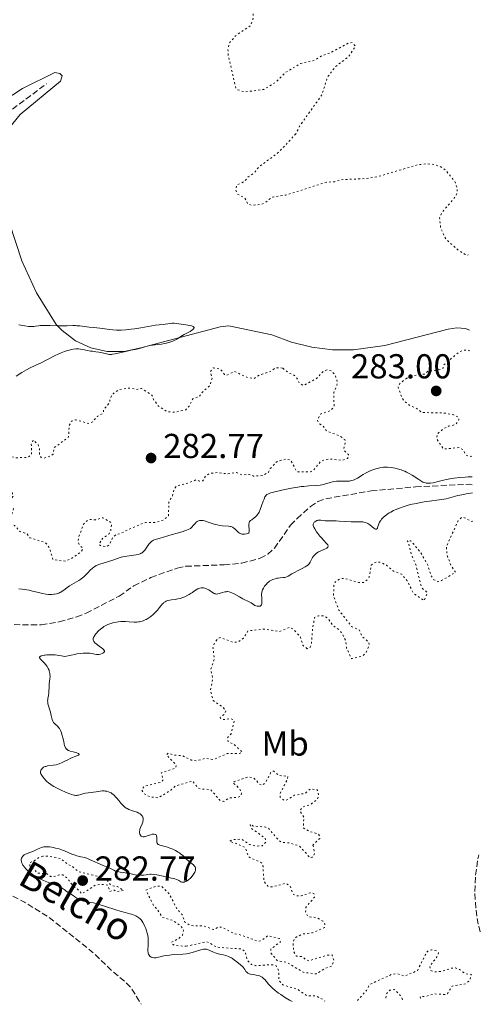
# Model space of a CAD drawing. Units: metres. Extents: x 622141 to 625623, y 4669351 to 4671722.
# Drawn here: x 625489 to 625623, y 4669408 to 4669692 of the extents above; entities that cross this region are included whole.
import ezdxf
from ezdxf.enums import TextEntityAlignment as Align

# ---------------------------------------------------------------- set-up
doc = ezdxf.new("R2010")
doc.units = ezdxf.units.M
doc.header["$MEASUREMENT"] = 0
doc.linetypes.add('DGN Style 3', pattern=[2.435891, 1.739922, -0.695969])
doc.linetypes.add('DGN Style 5', pattern=[1.217945, 0.521977, -0.695969])
for name, color, linetype, lineweight in [('Barranco lineal', 142, 'DGN Style 3', 13), ('Camino', 7, 'DGN Style 3', 0), ('Cota de punto acotado terreno', 7, 'Continuous', 0), ('Curva de nivel auxiliar', 30, 'DGN Style 5', 0), ('Curva de nivel intermedia', 30, 'Continuous', 0), ('Etiqueta de uso rústico', 92, 'Continuous', 0), ('Línea de cambio de uso (parcela vista)', 92, 'Continuous', 0), ('Punto acotado terreno (símbolo)', 7, 'Continuous', 0), ('Texto de arroyo-regatas y barrancos', 142, 'Continuous', 0)]:
    doc.layers.add(name, color=color, linetype=linetype, lineweight=lineweight)
doc.styles.add('Style-Arial', font='arial.ttf')

# ---------------------------------------------------------------- blocks, each defined once
blk = doc.blocks.new('5PATER')
at = {"layer": 'Barranco lineal', "linetype": 'Continuous', "lineweight": 0}
h = blk.add_hatch(color=51, dxfattribs=at)
edge = h.paths.add_edge_path()
edge.add_ellipse((0, 0), major_axis=(-0.11, -0.111), ratio=0.999422, start_angle=0, end_angle=360)

msp = doc.modelspace()

# ---------------------------------------------------------------- linework, layer by layer
at = {"layer": 'Barranco lineal', "color": 142, "linetype": 'DGN Style 3', "lineweight": 13, "elevation": 278.09, "flags": 128}
msp.add_lwpolyline([(625478.97, 4669443.43), (625490.86, 4669437.02), (625497.93, 4669432.66), (625510.19, 4669422.91), (625515.96, 4669417.34), (625520.18, 4669413.88), (625521.85, 4669412.02), (625524.62, 4669407.5)], dxfattribs=at)
at = {"layer": 'Barranco lineal', "color": 142, "linetype": 'DGN Style 3', "lineweight": 13}
for points in [[(625487.4, 4669666.37, 280.44), (625497.21, 4669673.74, 280.47)], [(625487.88, 4669517.3, 278.33), (625495.71, 4669517.27, 278.57), (625500.94, 4669518.08, 278.57), (625505.96, 4669519.55, 278.57), (625508.72, 4669520.63, 278.57), (625518.23, 4669525.55, 278.57), (625522.51, 4669528.51, 278.57), (625527.39, 4669530.94, 278.57), (625535.03, 4669533.66, 278.57), (625537.52, 4669534.18, 278.57), (625548.56, 4669534.61, 278.57), (625553.71, 4669535.08, 278.81), (625559.02, 4669536.48, 278.81), (625561.2, 4669537.69, 278.81), (625563.12, 4669539.4, 278.81), (625567.8, 4669546.03, 278.81), (625569.69, 4669548.02, 279.04), (625573.6, 4669551.49, 279.52), (625575.68, 4669552.88, 279.52), (625578.04, 4669553.72, 279.52), (625591.11, 4669555.98, 279.52), (625603.91, 4669557.16, 279.76), (625619.46, 4669557.91, 279.76), (625620.34, 4669557.77, 279.76)]]:
    msp.add_polyline3d(points, dxfattribs=at)
at = {"layer": 'Camino', "color": 7, "linetype": 'DGN Style 3', "lineweight": 0}
msp.add_polyline3d([(625622.65, 4669428.45, 283.83), (625622.05, 4669430.63, 283.88), (625621.33, 4669435.34, 283.97), (625621.07, 4669440.09, 284.16), (625621.28, 4669444.84, 284.4), (625621.96, 4669449.55, 284.66), (625622.25, 4669450.76, 284.71)], dxfattribs=at)
at = {"layer": 'Curva de nivel auxiliar', "color": 30, "linetype": 'DGN Style 5', "lineweight": 0, "elevation": 282.5, "flags": 128}
for points in [[(625446.32, 4669662.34), (625447.49, 4669662.21), (625448.17, 4669663.52), (625447.77, 4669664.82), (625449.14, 4669667.44), (625451.47, 4669669.04), (625454.43, 4669670.29), (625455.71, 4669671.55), (625456.49, 4669672.87), (625457.33, 4669675.61), (625456.92, 4669676.98), (625455.81, 4669678.43), (625455.66, 4669680.79), (625456.42, 4669684.51), (625457.42, 4669686.14), (625459, 4669686.99), (625462.52, 4669687.02), (625465.54, 4669687.67), (625468.54, 4669689.58), (625470.5, 4669691.92), (625472.23, 4669697.14), (625472.02, 4669706.01), (625472.39, 4669707.51), (625474.51, 4669710.81), (625476.85, 4669711.76), (625488.14, 4669712.25), (625493.93, 4669709.89), (625495.39, 4669708.4), (625496.83, 4669707.75), (625498.08, 4669708.11), (625500.76, 4669709.71), (625502.36, 4669711.19), (625504.27, 4669715.19), (625504.11, 4669719.06), (625505.25, 4669725.17), (625506.62, 4669728.45), (625510.2, 4669739.5), (625511.39, 4669741.18), (625513.5, 4669743.12), (625518.4, 4669744.74), (625521.17, 4669746.37), (625522.71, 4669748.51), (625526.1, 4669754.51), (625527.15, 4669761.1), (625526.87, 4669765.58), (625527.44, 4669768.5), (625528.29, 4669770.48), (625530.07, 4669772.45), (625532.37, 4669773.73), (625539.08, 4669772.49), (625540.13, 4669770.1), (625541.56, 4669762.62), (625541.52, 4669756.32), (625542.12, 4669749.05), (625542.79, 4669746.39), (625543, 4669746.09), (625544.53, 4669746.22), (625546.57, 4669745.56), (625547.85, 4669744.79), (625551.04, 4669744.08), (625552.62, 4669742.64), (625554.62, 4669739.67), (625555.42, 4669737.63), (625555.71, 4669735.84), (625557.38, 4669733.61), (625558.29, 4669730.58), (625565.76, 4669722.42), (625569.75, 4669715.83), (625572.56, 4669710.33), (625572.84, 4669707.41), (625571.55, 4669704.77), (625567.49, 4669702.93), (625564.45, 4669702.55), (625562.42, 4669701.89), (625558.53, 4669700.02), (625557.2, 4669697.6), (625556.93, 4669692.45), (625556.29, 4669690.6), (625551.85, 4669687.55), (625550.11, 4669685.51), (625549.7, 4669683.82), (625549.79, 4669681.87), (625551.98, 4669672.49), (625552.48, 4669671.98), (625554.62, 4669671.35), (625560.06, 4669672.07), (625563.42, 4669674.12), (625566.45, 4669677.05), (625570.7, 4669679.61), (625574.79, 4669680.55), (625576.87, 4669681.83), (625579.51, 4669682.79), (625584.49, 4669685.45), (625585.64, 4669685.63), (625586.56, 4669684.58), (625584.53, 4669681.51), (625580.72, 4669678.65), (625578.4, 4669675.5), (625576.83, 4669670.48), (625570.41, 4669661.49), (625569.33, 4669659.23)], [(625569.33, 4669659.23), (625564.43, 4669653.97), (625558.54, 4669649.6), (625557.39, 4669648.07), (625555.57, 4669646.8), (625554.48, 4669645.48), (625552.27, 4669644.46), (625551.95, 4669642.93), (625552.47, 4669641.85), (625554.62, 4669640.64), (625555.49, 4669638.89), (625556.71, 4669638.56), (625559.45, 4669638.89), (625560.47, 4669639.31), (625562.39, 4669640.96), (625566.46, 4669641.52), (625578.15, 4669645.25), (625580.51, 4669645.37), (625582.46, 4669645.98), (625589.63, 4669646.32), (625592.87, 4669646.83), (625604.61, 4669650.3), (625607.32, 4669650.6), (625609.6, 4669650.33), (625611.55, 4669649.54), (625612.66, 4669648.68), (625615.24, 4669645.56), (625615.99, 4669643.47), (625616, 4669642.47), (625615.45, 4669641.04), (625611.6, 4669636.55), (625610.89, 4669634.93), (625611.16, 4669632.08), (625612.7, 4669628.75), (625616.34, 4669625.57), (625618.32, 4669624.37), (625619.16, 4669624.2)], [(625619.65, 4669596.47), (625619.36, 4669596.63), (625617.79, 4669596.68), (625616.45, 4669596.1), (625612.1, 4669592.43), (625611.87, 4669591.51), (625611.46, 4669591.13), (625607.47, 4669590.59), (625606.5, 4669589.78), (625604.47, 4669589.6), (625601.43, 4669588.6)], [(625565.48, 4669591.49), (625564.8, 4669591.65), (625563.47, 4669591.56), (625561.94, 4669590.52), (625558.8, 4669589.51), (625557.24, 4669588.43), (625555.42, 4669588.75), (625551.56, 4669590.52), (625549.38, 4669589.43), (625548.72, 4669589.66), (625547.55, 4669591.18), (625545.47, 4669591.53), (625544.63, 4669590.42), (625545.1, 4669588.5), (625544.49, 4669586.49), (625542.21, 4669584.41), (625541.47, 4669583.3), (625539.5, 4669582.58), (625538.48, 4669580.49), (625537.48, 4669579.46), (625534.39, 4669578.72), (625531.94, 4669578.93), (625529.56, 4669580.57), (625528.29, 4669582.24), (625527.71, 4669583.71), (625524.66, 4669585.62), (625523.18, 4669585.32), (625521.34, 4669585.71), (625518.2, 4669585.29), (625516.47, 4669584.1), (625515.63, 4669582.71), (625515.48, 4669581.49), (625513.74, 4669579.44), (625513.67, 4669578.5), (625511.92, 4669577.5), (625510.43, 4669575.89), (625509.51, 4669575.44), (625505.66, 4669576.56), (625504.47, 4669576.16), (625503.8, 4669574.88), (625503.58, 4669571.48), (625499.43, 4669568.48), (625499.15, 4669566.57), (625498.52, 4669566.14), (625496.5, 4669565.47), (625495.69, 4669565.61), (625495.25, 4669566.17), (625495.22, 4669568.12), (625494.79, 4669569.41), (625493.43, 4669570.67), (625492.85, 4669569.47), (625492.91, 4669566.41), (625491.84, 4669565.71), (625488.52, 4669565.54), (625483.8, 4669566.69), (625483.02, 4669567.07), (625481.86, 4669568.44), (625480.8, 4669568.67), (625479.48, 4669568.5), (625477.9, 4669567.37), (625477.46, 4669566.45), (625478.36, 4669564.37), (625480.93, 4669562.95), (625481.77, 4669560.77), (625484.08, 4669560.07), (625484.34, 4669559.61), (625484.23, 4669558.17), (625486.49, 4669556.49), (625487.36, 4669555.27), (625487.6, 4669554.46), (625486.15, 4669552.59), (625486.41, 4669551.42), (625487.21, 4669551.31), (625487.67, 4669550.76), (625487.04, 4669548.47), (625486.45, 4669547.49), (625486.44, 4669546.46), (625488.01, 4669546.01), (625489.54, 4669544.19), (625491.61, 4669543.62), (625492.43, 4669542.45), (625496.97, 4669540.99), (625498.11, 4669539.54), (625499.09, 4669536.11), (625502.74, 4669535.64), (625504.47, 4669536.44), (625507.26, 4669538.37), (625507.77, 4669539.32), (625506.71, 4669540.38), (625506.36, 4669541.34), (625506.5, 4669542.47), (625508.01, 4669546.43), (625509.45, 4669547.71), (625511.37, 4669547.64), (625513.56, 4669548.23), (625515.82, 4669546.85), (625516.03, 4669546.03), (625515.8, 4669544.43), (625515.31, 4669543.57), (625513.42, 4669542.2), (625512.92, 4669541.47)], [(625512.92, 4669541.47), (625512.46, 4669540.47), (625512.99, 4669540.06), (625514.51, 4669539.87), (625515.45, 4669540.39), (625516.4, 4669542.55), (625517.54, 4669543.49), (625518.48, 4669543.54), (625520.85, 4669544.82), (625525.88, 4669546.85), (625528.93, 4669546.89), (625530.97, 4669547.54), (625532.51, 4669548.78), (625532.6, 4669552.74), (625533.64, 4669554.5), (625534.15, 4669556.5), (625534.88, 4669557.46), (625538.53, 4669558.36), (625540.51, 4669559.18), (625541.45, 4669558.78), (625542.39, 4669558.89), (625543.41, 4669560.46), (625544.45, 4669561.01), (625546.61, 4669561.33), (625549.48, 4669560.91), (625552.17, 4669561.29), (625553.74, 4669560.6), (625555.87, 4669560.77), (625557.12, 4669560.23), (625559.59, 4669560.41), (625561.41, 4669561.37), (625561.94, 4669562.41), (625563.89, 4669564.52), (625566.55, 4669565.2), (625567.85, 4669564.85), (625569.56, 4669561.54), (625573.53, 4669561.45), (625574.45, 4669561.99), (625576.48, 4669564.5), (625577.41, 4669564.91), (625579.12, 4669565.21), (625582.88, 4669564.8), (625584.27, 4669565.39), (625584.5, 4669565.77), (625584.53, 4669566.54), (625583.44, 4669567.44), (625583.21, 4669568.11), (625583.63, 4669570.37), (625583.44, 4669570.83), (625581.95, 4669571.9), (625578.25, 4669573.27), (625577.31, 4669574.58), (625576.03, 4669575.52), (625575.57, 4669576.36), (625576.42, 4669578.21), (625579.45, 4669579.18), (625580.37, 4669580.55), (625580.3, 4669584.57), (625581.22, 4669586.56), (625581.32, 4669587.6), (625580.62, 4669589.65), (625579.62, 4669590.62), (625578.46, 4669591), (625577.47, 4669590.75), (625575.17, 4669588.41), (625571.52, 4669586.46), (625570.24, 4669587.25), (625569.6, 4669588.62), (625568.6, 4669589.61), (625567.48, 4669589.98), (625565.48, 4669591.49)], [(625601.43, 4669588.6), (625599.42, 4669587.07), (625598.87, 4669585.95), (625599.98, 4669582.97), (625600.79, 4669581.81), (625602.38, 4669580.64), (625604.41, 4669579.76), (625605.72, 4669578.64), (625612.49, 4669578.49), (625614.97, 4669577.94), (625616.38, 4669577.24), (625616.48, 4669576.49), (625615.46, 4669575.14), (625613.46, 4669574.68), (625611.96, 4669573.94), (625610.21, 4669572.49), (625610.07, 4669571), (625611.99, 4669568.07), (625616.53, 4669568.51), (625617.78, 4669567.82), (625618.56, 4669566.27), (625619.94, 4669565.93), (625620.19, 4669566.07)], [(625620.53, 4669547.18), (625620.05, 4669547.15), (625618.1, 4669548.21), (625617.26, 4669548.33), (625616.33, 4669547.5), (625612.83, 4669539.89), (625612.99, 4669537.5), (625614.25, 4669534.19), (625615.52, 4669532.47), (625611.45, 4669530.03), (625610.41, 4669529.72), (625609.26, 4669530.26), (625608.45, 4669531.44), (625607.48, 4669534.49), (625605.48, 4669538.07), (625602.55, 4669541.57), (625601.48, 4669541.58), (625601.91, 4669541.06), (625602.74, 4669537.45), (625603.93, 4669534.98), (625605.45, 4669528.79), (625605.87, 4669527.86), (625607.34, 4669526.59), (625606.48, 4669524.26), (625603.34, 4669526.34), (625601.48, 4669530.01), (625599.93, 4669531.9), (625597.43, 4669532.84), (625595.49, 4669534.5), (625593.62, 4669535.4), (625592.21, 4669535.31), (625591.12, 4669534.47), (625590.48, 4669531), (625590.17, 4669530.45), (625588.88, 4669529.52), (625587.49, 4669529.49), (625583.36, 4669530.72), (625581.9, 4669530.5), (625580.71, 4669529.62), (625580.34, 4669528.62), (625580.19, 4669525.6), (625581.79, 4669521.44), (625585.44, 4669516.77), (625587.7, 4669515.7), (625588.48, 4669513.95), (625590.36, 4669512.27), (625590.54, 4669511.47), (625590, 4669510), (625589.44, 4669508.96), (625588.52, 4669508.22), (625585.44, 4669507.45), (625583.98, 4669510.48), (625583.68, 4669512.78), (625582.72, 4669514.76), (625581.82, 4669515.78), (625580.03, 4669517.02), (625578.52, 4669519.23), (625577.4, 4669519.85), (625575.87, 4669519.83), (625574.75, 4669519.37), (625574.15, 4669516.08), (625573.78, 4669511.39), (625573.51, 4669510.79), (625572.61, 4669510.33)], [(625572.61, 4669510.33), (625571.36, 4669511.33), (625570.68, 4669513.71), (625568.48, 4669516.09), (625567.49, 4669516.5), (625564.56, 4669515.34), (625560.47, 4669516.01), (625555.48, 4669515.52), (625554.17, 4669513.41), (625552.55, 4669512.2), (625551.1, 4669512.22), (625547.44, 4669513.59), (625546.55, 4669512.98), (625545.69, 4669511.77), (625545.35, 4669510.62), (625545.77, 4669507.37), (625544.75, 4669504.42), (625545.3, 4669501.6), (625544.62, 4669498.37), (625545.39, 4669495.4), (625548.14, 4669493.51), (625549.07, 4669492.45), (625548.82, 4669491.48), (625547.49, 4669490.52), (625547.53, 4669490.22), (625548.42, 4669489.84), (625550.53, 4669490.15), (625551.58, 4669489.59), (625550.59, 4669485.69), (625549.46, 4669484.49), (625549.77, 4669483.46), (625551.57, 4669482.57), (625553.83, 4669480.44), (625553.01, 4669479.99), (625549.45, 4669480), (625545.57, 4669478.28), (625543.34, 4669478.65), (625540.48, 4669477.93), (625539.06, 4669478.15), (625536.59, 4669479.38), (625534.32, 4669479.54), (625532.37, 4669480.11), (625531.92, 4669479.63), (625534.74, 4669476.73), (625534.54, 4669475.79), (625530.43, 4669474.48), (625530.98, 4669472.4), (625530.44, 4669471.78), (625525.46, 4669470.54), (625524.74, 4669469.49), (625525.42, 4669468.44), (625527.09, 4669467.52), (625529.6, 4669467.21), (625533.2, 4669469.45), (625534.48, 4669470.64), (625539.5, 4669472.08), (625541.03, 4669470.08), (625541.82, 4669469.73), (625544.65, 4669469.65), (625547.42, 4669466.42), (625548.53, 4669466.17), (625550.15, 4669467.23), (625552.6, 4669467.33), (625553.48, 4669467.82), (625553.61, 4669468.69), (625553.22, 4669469.54), (625552.03, 4669470.98), (625551.09, 4669471.46), (625551.49, 4669471.87), (625555.56, 4669473.24), (625557.01, 4669472.97), (625558.09, 4669472.09), (625558.42, 4669471.42), (625559.58, 4669470.83), (625560.63, 4669471.69), (625562.04, 4669474.41), (625562.49, 4669474.87), (625562.96, 4669474.89), (625564.41, 4669473.69), (625566.99, 4669473.47), (625566.87, 4669472.49), (625564.71, 4669468.4), (625564.79, 4669467.45), (625565.73, 4669466.6), (625566.48, 4669466.48), (625568.98, 4669467.98), (625572.02, 4669468.51), (625573.47, 4669469.78), (625575.54, 4669469.55), (625575.94, 4669467.97), (625575.56, 4669466.77), (625573.47, 4669465.23), (625571.45, 4669464.62), (625570.45, 4669463.51), (625571.62, 4669461.65), (625571.48, 4669458.49), (625573.38, 4669457.42), (625575.82, 4669456.79), (625576.23, 4669456.11), (625576.21, 4669455.5), (625574.27, 4669453.53)], [(625574.27, 4669453.53), (625574.76, 4669451.36), (625574.5, 4669450.48), (625574.01, 4669450.02), (625573.53, 4669449.79), (625570.3, 4669453.36), (625567.53, 4669454.14), (625565.28, 4669454.33), (625564.43, 4669454.84), (625561.4, 4669458.42), (625560.4, 4669458.8), (625556.97, 4669459.04), (625556.6, 4669459.53), (625556.08, 4669459.46), (625556.43, 4669458.44), (625560.5, 4669455.5), (625560.72, 4669454.42), (625559.56, 4669453.31), (625557.59, 4669453.27), (625555.83, 4669453.74), (625553.56, 4669455.28), (625551.03, 4669455.09), (625550.11, 4669454.59), (625552.04, 4669454.05), (625554.76, 4669452.77), (625555.48, 4669450.49), (625555.98, 4669449.99), (625559.42, 4669448.42), (625559.83, 4669447.42), (625560.1, 4669443.03), (625561.45, 4669441.46), (625562.49, 4669441.47), (625566.51, 4669442.51), (625567.66, 4669441.71), (625568.43, 4669439.43), (625569.44, 4669438.86), (625570.88, 4669438.83), (625573.42, 4669439.75), (625574.56, 4669439.55), (625574.69, 4669438.49), (625572.21, 4669435.51), (625572.15, 4669434.06), (625572.86, 4669432.87), (625575.54, 4669432.53), (625577.17, 4669431.52), (625577.74, 4669430.8), (625577.58, 4669429.7), (625574.1, 4669428.16), (625571.41, 4669427.85), (625569.51, 4669426.97), (625568.9, 4669426.41), (625568.51, 4669425.37), (625568.69, 4669422.82), (625569.45, 4669421.45), (625571.17, 4669421.28), (625572.29, 4669420.31), (625573.04, 4669420.09), (625578.38, 4669421.69), (625579.79, 4669421.76), (625580.34, 4669420.22), (625579.73, 4669418.57), (625577.46, 4669417.69), (625575.16, 4669416.27), (625571.44, 4669416.77), (625566.7, 4669419.65), (625563.99, 4669420.1), (625562.21, 4669422.2), (625562.07, 4669423.5), (625564.84, 4669425.51), (625564.59, 4669426.56), (625561.21, 4669427.35), (625559.45, 4669425.98), (625558.42, 4669425.72), (625553.52, 4669427.52), (625551.47, 4669427.94), (625547.9, 4669429.86), (625546.85, 4669429.8), (625545.54, 4669429.09), (625542.53, 4669430.18), (625540.06, 4669430.16), (625538.46, 4669430.47), (625537.26, 4669431.25), (625536.44, 4669433.44), (625535.01, 4669434.96), (625532.75, 4669439.41), (625530.56, 4669441.57), (625529.83, 4669441.71), (625528.46, 4669441.52), (625525.99, 4669440.51), (625528.16, 4669436.11), (625529.15, 4669435.11), (625530.69, 4669432.66), (625533.79, 4669431.77), (625536.09, 4669430.09), (625536.84, 4669428.95), (625536.54, 4669427.49), (625535.26, 4669426.35), (625533.37, 4669425.48), (625533.5, 4669425), (625534.46, 4669424.49), (625537.62, 4669424.28)], [(625496.22, 4669450.34), (625495, 4669449.99), (625493.45, 4669448.87), (625492.38, 4669448.49), (625492.45, 4669447.46), (625494.1, 4669446.09), (625494.45, 4669445.46), (625497.19, 4669445.31), (625498.42, 4669444.46), (625499.21, 4669444.37), (625500.93, 4669444.93), (625501.97, 4669444.92), (625503.11, 4669444.12), (625505.06, 4669441.54), (625506.03, 4669441), (625507.46, 4669439.47), (625511.42, 4669441.98), (625513.12, 4669442.19), (625514.98, 4669441.94), (625515.59, 4669440.14), (625516.61, 4669440.62), (625517.5, 4669440.05), (625519.6, 4669440.49), (625517.62, 4669441.57), (625515.87, 4669441.88), (625514.65, 4669443.58), (625512.38, 4669444.45), (625506.42, 4669445.85), (625504.55, 4669447.53), (625503.44, 4669447.93), (625501.34, 4669449.65), (625498.17, 4669450.29), (625496.22, 4669450.34)], [(625537.62, 4669424.28), (625543.63, 4669425.61), (625546.51, 4669424.01), (625553.82, 4669423.48), (625554.68, 4669422.72), (625555.26, 4669420.21), (625556.52, 4669418.99), (625557.78, 4669418.67), (625562.5, 4669418.96), (625563.6, 4669418.62), (625564.36, 4669417.21), (625564.44, 4669414.43), (625565.55, 4669413.12), (625569.9, 4669411.8), (625572.5, 4669409.98), (625574.98, 4669409.94), (625577.03, 4669409.01), (625577.68, 4669408.44)], [(625587.11, 4669408.61), (625589.78, 4669411.54), (625590.55, 4669413.05), (625591.08, 4669413.43), (625597.12, 4669416.19), (625598.59, 4669416.32), (625600.77, 4669415.66), (625604.46, 4669417.22), (625607.07, 4669422.46), (625607.53, 4669422.94), (625608.57, 4669423.26), (625609.96, 4669422.92), (625610.53, 4669422.54), (625610.32, 4669421.52), (625608.06, 4669418.52), (625608.26, 4669417.27), (625609.45, 4669416.89), (625611.5, 4669417.02), (625614.44, 4669417.99), (625615.47, 4669418.03), (625616.62, 4669417.61), (625618.33, 4669416.34), (625620.08, 4669416.16), (625619.59, 4669414.47), (625618.5, 4669413.46), (625614.49, 4669412.75), (625613.12, 4669410.55), (625612.59, 4669410.29), (625609.47, 4669410.51), (625606.84, 4669409.8), (625605.47, 4669409.8), (625605.25, 4669409.54), (625605.55, 4669408.93)], [(625600.11, 4669408.84), (625599.76, 4669409.8), (625597.87, 4669411.79), (625596.48, 4669411.57), (625595.48, 4669410.49), (625595.28, 4669408.75)]]:
    msp.add_lwpolyline(points, dxfattribs=at)
at = {"layer": 'Curva de nivel intermedia', "color": 30, "linetype": 'Continuous', "lineweight": 0, "elevation": 280, "flags": 128}
for points in [[(625489.2, 4669604), (625490.96, 4669603.67), (625492, 4669603.53), (625492.56, 4669603.49), (625492.91, 4669603.49), (625493.58, 4669603.54), (625494.1, 4669603.61), (625494.89, 4669603.72), (625495.36, 4669603.77), (625496.17, 4669603.82), (625496.63, 4669603.83), (625498.27, 4669603.81), (625500.67, 4669603.72), (625501.79, 4669603.7), (625503.22, 4669603.74), (625504.84, 4669603.8), (625505.63, 4669603.79), (625506.04, 4669603.76), (625506.89, 4669603.68), (625509.55, 4669603.33), (625510.88, 4669603.19), (625512.63, 4669603.02), (625513.51, 4669602.92), (625515.35, 4669602.65), (625516.37, 4669602.54), (625517.51, 4669602.48), (625518.13, 4669602.47), (625518.8, 4669602.49), (625520.21, 4669602.58), (625521.68, 4669602.72), (625522.65, 4669602.85), (625524.48, 4669603.12), (625528.78, 4669603.9), (625529.79, 4669604.03), (625530.96, 4669604.13), (625531.5, 4669604.19), (625533.07, 4669604.43), (625533.6, 4669604.47), (625533.88, 4669604.48), (625534.16, 4669604.47), (625534.75, 4669604.42), (625536.92, 4669604.1), (625538.12, 4669603.92), (625538.69, 4669603.81), (625539.2, 4669603.68), (625539.41, 4669603.61), (625539.64, 4669603.51), (625539.73, 4669603.45), (625539.83, 4669603.35), (625539.88, 4669603.25), (625539.89, 4669603.13)], [(625539.89, 4669603.13), (625539.83, 4669603.01), (625539.73, 4669602.88), (625539.42, 4669602.59), (625539.21, 4669602.44), (625538.73, 4669602.12), (625537.08, 4669601.19), (625536.1, 4669600.59), (625535.13, 4669599.97), (625534.72, 4669599.72), (625534.12, 4669599.43), (625533.72, 4669599.26), (625532.86, 4669598.98), (625531.89, 4669598.72), (625531.35, 4669598.6), (625530.45, 4669598.45), (625529.42, 4669598.34), (625527.9, 4669598.17), (625527.11, 4669598.03), (625526.71, 4669597.94), (625525.91, 4669597.73), (625524.4, 4669597.26), (625523.72, 4669597.07), (625522.83, 4669596.86), (625521.64, 4669596.64), (625520.93, 4669596.51), (625517.13, 4669595.64), (625516.36, 4669595.5), (625516.05, 4669595.47), (625515.64, 4669595.46), (625515.43, 4669595.47), (625514.98, 4669595.54), (625514.17, 4669595.72), (625512.94, 4669596.01), (625512.35, 4669596.13), (625511.54, 4669596.24), (625510.52, 4669596.35), (625509.98, 4669596.43), (625509.08, 4669596.61), (625507.76, 4669596.87), (625507.07, 4669596.97), (625506.46, 4669597.02), (625506.15, 4669597.03), (625505.68, 4669597.02), (625504.94, 4669596.95), (625504.16, 4669596.81), (625503.74, 4669596.71), (625503.32, 4669596.59), (625502.41, 4669596.29), (625501.47, 4669595.93), (625500.84, 4669595.66), (625499.56, 4669595.07), (625495.46, 4669592.94), (625494.12, 4669592.31), (625492.33, 4669591.46), (625491.44, 4669591), (625490.13, 4669590.23), (625488.47, 4669589.2)], [(625537.41, 4669544.48), (625537.72, 4669544.59), (625538.22, 4669544.79), (625538.63, 4669545), (625538.85, 4669545.15), (625539.25, 4669545.49), (625539.68, 4669545.94), (625540.25, 4669546.59), (625540.54, 4669546.89), (625540.82, 4669547.12), (625540.96, 4669547.22), (625541.21, 4669547.34), (625541.48, 4669547.43), (625541.64, 4669547.45), (625541.99, 4669547.46), (625542.19, 4669547.44), (625542.52, 4669547.39), (625542.89, 4669547.3), (625543.73, 4669547.03), (625545.68, 4669546.38), (625546.7, 4669546.12), (625547.2, 4669546.02), (625548.16, 4669545.9), (625549.84, 4669545.75), (625550.31, 4669545.68), (625550.52, 4669545.64), (625550.81, 4669545.55), (625550.99, 4669545.48), (625551.3, 4669545.32), (625551.68, 4669545.04), (625551.9, 4669544.83), (625552.27, 4669544.43), (625552.61, 4669544.08), (625552.78, 4669543.93), (625553.06, 4669543.74), (625553.38, 4669543.6), (625553.56, 4669543.55), (625553.76, 4669543.51), (625554.18, 4669543.47), (625554.47, 4669543.48), (625555.02, 4669543.55), (625555.36, 4669543.65), (625555.6, 4669543.79), (625555.69, 4669543.88), (625555.8, 4669544.1), (625555.84, 4669544.29), (625555.85, 4669544.44), (625555.83, 4669544.8), (625555.72, 4669545.83), (625555.73, 4669546.38), (625555.79, 4669546.72), (625555.85, 4669546.88), (625555.96, 4669547.1), (625556.13, 4669547.3), (625556.26, 4669547.42), (625556.56, 4669547.65), (625557.3, 4669548.15), (625557.69, 4669548.48), (625558.08, 4669548.89), (625558.27, 4669549.14), (625558.53, 4669549.56), (625558.7, 4669549.87), (625559.01, 4669550.56), (625559.43, 4669551.65), (625559.91, 4669553.04), (625560.12, 4669553.63), (625560.39, 4669554.25), (625560.54, 4669554.49), (625560.71, 4669554.7), (625560.81, 4669554.8), (625560.98, 4669554.93), (625561.38, 4669555.16), (625561.78, 4669555.32), (625562.09, 4669555.42), (625562.84, 4669555.64), (625564.9, 4669556.14), (625566.11, 4669556.4), (625568.04, 4669556.78), (625569.93, 4669557.09), (625570.82, 4669557.21), (625571.63, 4669557.3), (625573.08, 4669557.4), (625575.39, 4669557.51), (625576.34, 4669557.62), (625576.79, 4669557.7), (625577.64, 4669557.93), (625579.2, 4669558.44), (625579.96, 4669558.64), (625580.33, 4669558.7), (625581.08, 4669558.77), (625581.81, 4669558.79), (625583.14, 4669558.76), (625583.99, 4669558.77), (625584.49, 4669558.8), (625584.8, 4669558.84), (625585.38, 4669558.94), (625585.91, 4669559.08), (625586.16, 4669559.17), (625586.56, 4669559.34), (625587.18, 4669559.7), (625588.76, 4669560.76)], [(625588.76, 4669560.76), (625589.43, 4669561.15), (625589.8, 4669561.34), (625590.19, 4669561.53), (625591.03, 4669561.88), (625591.91, 4669562.18), (625592.49, 4669562.36), (625593.59, 4669562.63), (625594.33, 4669562.76), (625594.67, 4669562.8), (625595.35, 4669562.83), (625595.82, 4669562.81), (625596.84, 4669562.71), (625598.05, 4669562.51), (625598.71, 4669562.36), (625599.75, 4669562.06), (625600.46, 4669561.81), (625600.82, 4669561.66), (625601.36, 4669561.41), (625601.89, 4669561.13), (625602.94, 4669560.5), (625604.86, 4669559.23), (625605.7, 4669558.72), (625606.08, 4669558.53), (625606.33, 4669558.43), (625606.8, 4669558.28), (625607.03, 4669558.24), (625607.49, 4669558.19), (625607.96, 4669558.19), (625608.29, 4669558.22), (625609, 4669558.34), (625610.45, 4669558.69), (625612.01, 4669559.06), (625612.89, 4669559.26), (625614.35, 4669559.53), (625615.13, 4669559.65), (625616.74, 4669559.85), (625618.26, 4669559.99), (625619.13, 4669560.05), (625620.01, 4669560.09), (625620.3, 4669560.09)], [(625620.38, 4669555.44), (625619.28, 4669555.27), (625618.6, 4669555.15), (625617.33, 4669554.88), (625616.18, 4669554.61), (625614.14, 4669554.07), (625612.75, 4669553.73), (625612.09, 4669553.59), (625610.76, 4669553.37), (625607.99, 4669553), (625606.45, 4669552.78), (625604.96, 4669552.53), (625604.18, 4669552.37), (625603, 4669552.12), (625601.82, 4669551.82), (625601.23, 4669551.66), (625600.1, 4669551.32), (625599.55, 4669551.13), (625598.77, 4669550.83), (625598.04, 4669550.51), (625597.58, 4669550.29), (625596.74, 4669549.83), (625596.35, 4669549.6), (625595.65, 4669549.12), (625595.04, 4669548.65), (625594.69, 4669548.34), (625594.12, 4669547.76), (625593.87, 4669547.46), (625593.73, 4669547.27), (625593.51, 4669546.91), (625593.29, 4669546.43), (625593.19, 4669546.15), (625593.06, 4669545.64), (625592.92, 4669545.23), (625592.83, 4669545.07), (625592.73, 4669544.95), (625592.53, 4669544.87), (625592.32, 4669544.9), (625592.18, 4669544.97), (625591.84, 4669545.19), (625590.67, 4669546.18), (625590.16, 4669546.54), (625589.9, 4669546.67), (625589.48, 4669546.84), (625589, 4669546.95), (625588.73, 4669546.99), (625587.77, 4669547.05), (625585.28, 4669547.08), (625583.82, 4669547.13), (625581.85, 4669547.23), (625580.94, 4669547.28), (625579.73, 4669547.31), (625578.36, 4669547.34), (625577.76, 4669547.37), (625577.21, 4669547.42), (625576.52, 4669547.48), (625576.21, 4669547.5), (625575.78, 4669547.48), (625575.58, 4669547.45), (625575.39, 4669547.4), (625575.06, 4669547.25), (625574.79, 4669547.05), (625574.64, 4669546.9), (625574.55, 4669546.79), (625574.42, 4669546.56), (625574.35, 4669546.32), (625574.34, 4669546.2), (625574.34, 4669546), (625574.44, 4669545.65), (625574.52, 4669545.46), (625574.77, 4669544.99), (625575.34, 4669544.12), (625575.65, 4669543.7), (625576.3, 4669542.86), (625576.79, 4669542.28), (625577.45, 4669541.59), (625578.13, 4669540.9), (625578.38, 4669540.62), (625578.54, 4669540.38), (625578.6, 4669540.26), (625578.65, 4669540.1), (625578.65, 4669539.93), (625578.57, 4669539.71), (625578.42, 4669539.53), (625578.28, 4669539.43), (625577.92, 4669539.24), (625576.52, 4669538.67), (625575.89, 4669538.36), (625575.6, 4669538.18), (625575.19, 4669537.87), (625574.81, 4669537.52), (625574.64, 4669537.33), (625574.47, 4669537.12), (625574.18, 4669536.68), (625573.44, 4669535.36), (625573.13, 4669534.91), (625572.95, 4669534.71), (625572.65, 4669534.44), (625572.47, 4669534.3), (625572.02, 4669534.02), (625571.16, 4669533.55)], [(625489.21, 4669527.62), (625490.2, 4669527.53), (625491.57, 4669527.35), (625492.25, 4669527.23), (625493.23, 4669527.03), (625494.57, 4669526.69), (625495.68, 4669526.39), (625496.22, 4669526.27), (625497.04, 4669526.12), (625497.79, 4669526.04), (625498.17, 4669526.03), (625498.74, 4669526.04), (625499.31, 4669526.09), (625499.58, 4669526.13), (625500.12, 4669526.24), (625500.38, 4669526.31), (625500.76, 4669526.45), (625501.11, 4669526.61), (625501.34, 4669526.73), (625501.79, 4669527), (625502.23, 4669527.31), (625503.15, 4669527.98), (625503.92, 4669528.51), (625505.27, 4669529.32), (625506.55, 4669530.07), (625507.17, 4669530.47), (625507.76, 4669530.9), (625508.03, 4669531.12), (625508.42, 4669531.47), (625509.12, 4669532.19), (625509.99, 4669533.13), (625510.44, 4669533.57), (625510.92, 4669533.96), (625511.18, 4669534.13), (625511.6, 4669534.36), (625511.92, 4669534.5), (625512.64, 4669534.77), (625516.09, 4669535.86), (625518.86, 4669536.81), (625519.74, 4669536.99), (625521.18, 4669537.24), (625523.13, 4669537.51), (625523.78, 4669537.62), (625524.29, 4669537.76), (625524.51, 4669537.86), (625524.65, 4669537.94), (625524.91, 4669538.11), (625525.15, 4669538.32), (625525.3, 4669538.48), (625525.62, 4669538.87), (625526.84, 4669540.53), (625527.28, 4669541.04), (625527.5, 4669541.26), (625527.72, 4669541.43), (625527.87, 4669541.54), (625528.18, 4669541.7), (625528.67, 4669541.9), (625529.84, 4669542.22), (625533.57, 4669543.4), (625534.97, 4669543.8), (625536.7, 4669544.27), (625537.41, 4669544.48)], [(625571.16, 4669533.55), (625569.8, 4669532.86), (625569.12, 4669532.5), (625568.19, 4669531.96), (625567.14, 4669531.36), (625566.68, 4669531.14), (625566.46, 4669531.06), (625566.05, 4669530.96), (625565.65, 4669530.9), (625564.81, 4669530.84), (625564.18, 4669530.76), (625563.85, 4669530.7), (625563.36, 4669530.59), (625562.66, 4669530.38), (625562.45, 4669530.29), (625562.06, 4669530.1), (625561.71, 4669529.88), (625561.49, 4669529.72), (625561.09, 4669529.36), (625560.7, 4669528.95), (625560.52, 4669528.73), (625560.27, 4669528.39), (625559.93, 4669527.85), (625559.68, 4669527.34), (625559.58, 4669527.06), (625559.47, 4669526.61), (625559.42, 4669526.09), (625559.42, 4669525.8), (625559.45, 4669525.16), (625559.52, 4669524.26), (625559.53, 4669523.84), (625559.5, 4669523.46), (625559.48, 4669523.29), (625559.4, 4669523.07), (625559.3, 4669522.89), (625559.21, 4669522.8), (625558.99, 4669522.67), (625558.87, 4669522.63), (625558.6, 4669522.6), (625558.31, 4669522.62), (625558.11, 4669522.65), (625557.72, 4669522.78), (625557.51, 4669522.87), (625557.1, 4669523.08), (625556.36, 4669523.57), (625556.01, 4669523.8), (625555.47, 4669524.08), (625554.6, 4669524.49), (625554.03, 4669524.77), (625553, 4669525.35), (625551.52, 4669526.17), (625550.86, 4669526.5), (625550.56, 4669526.62), (625550.05, 4669526.78), (625549.61, 4669526.85), (625549.34, 4669526.85), (625549.16, 4669526.83), (625548.78, 4669526.75), (625548.1, 4669526.55), (625547.17, 4669526.27), (625546.75, 4669526.18), (625546.56, 4669526.16), (625546.21, 4669526.17), (625545.9, 4669526.25), (625545.69, 4669526.33), (625545.26, 4669526.58), (625544.12, 4669527.37), (625543.72, 4669527.6), (625543.53, 4669527.7), (625543.34, 4669527.78), (625542.98, 4669527.89), (625542.64, 4669527.95), (625542.42, 4669527.95), (625541.98, 4669527.92), (625541.53, 4669527.82), (625541.32, 4669527.76), (625540.99, 4669527.64), (625540.52, 4669527.4), (625540.07, 4669527.1), (625539.44, 4669526.63), (625539.1, 4669526.39), (625538.51, 4669526.03), (625538.1, 4669525.8), (625537.24, 4669525.38), (625536.38, 4669525.03), (625535.93, 4669524.89), (625535.21, 4669524.72), (625534.41, 4669524.58), (625533.36, 4669524.44), (625532.9, 4669524.36), (625532.34, 4669524.24), (625532.03, 4669524.14), (625531.85, 4669524.06), (625531.51, 4669523.89), (625531.19, 4669523.67), (625531.02, 4669523.54), (625530.74, 4669523.28), (625530.27, 4669522.75), (625529.89, 4669522.27), (625529.3, 4669521.52), (625528.95, 4669521.11)], [(625528.95, 4669521.11), (625528.37, 4669520.5), (625528.05, 4669520.2), (625527.42, 4669519.68), (625527.08, 4669519.43), (625526.56, 4669519.09), (625526.02, 4669518.79), (625525.74, 4669518.65), (625525.19, 4669518.41), (625524.92, 4669518.31), (625524.52, 4669518.19), (625524.12, 4669518.11), (625523.86, 4669518.07), (625523.35, 4669518.02), (625522.59, 4669518.03), (625521.09, 4669518.15), (625520.06, 4669518.21), (625519.53, 4669518.21), (625518.73, 4669518.19), (625517.91, 4669518.1), (625517.5, 4669518.04), (625516.74, 4669517.88), (625516.37, 4669517.78), (625515.81, 4669517.61), (625514.99, 4669517.31), (625514.21, 4669516.94), (625513.84, 4669516.73), (625513.49, 4669516.51), (625512.85, 4669516.04), (625512.29, 4669515.54), (625511.96, 4669515.2), (625511.76, 4669514.97), (625511.4, 4669514.53), (625511.11, 4669514.1), (625511, 4669513.9), (625510.86, 4669513.6), (625510.77, 4669513.32), (625510.74, 4669513.18), (625510.74, 4669512.92), (625510.75, 4669512.79), (625510.81, 4669512.6), (625510.91, 4669512.42), (625510.99, 4669512.3), (625511.19, 4669512.07), (625511.58, 4669511.73), (625512.5, 4669511.07), (625513.13, 4669510.62), (625513.41, 4669510.4), (625513.75, 4669510.07), (625513.91, 4669509.87), (625513.96, 4669509.77), (625513.99, 4669509.63), (625513.98, 4669509.5), (625513.83, 4669509.27), (625513.55, 4669509.07), (625513.32, 4669508.96), (625512.82, 4669508.79), (625512.34, 4669508.69), (625512.09, 4669508.67), (625511.67, 4669508.69), (625511.16, 4669508.77), (625510.85, 4669508.83), (625510.2, 4669508.97), (625509.77, 4669509.04), (625508.93, 4669509.08), (625508.22, 4669509.07), (625507.81, 4669509.04), (625507.11, 4669508.97), (625506.02, 4669508.82), (625505.4, 4669508.71), (625504.37, 4669508.51), (625502.58, 4669508.11), (625501.55, 4669508.3), (625500.9, 4669508.4), (625499.7, 4669508.54), (625499.16, 4669508.57), (625498.16, 4669508.6), (625497.31, 4669508.56), (625496.82, 4669508.52), (625496.53, 4669508.48), (625496.05, 4669508.38), (625495.74, 4669508.29), (625495.58, 4669508.22), (625495.36, 4669508.08), (625495.23, 4669507.86), (625495.24, 4669507.7), (625495.28, 4669507.6), (625495.42, 4669507.4), (625495.71, 4669507.1), (625496.25, 4669506.59), (625496.59, 4669506.24), (625497.12, 4669505.61), (625497.38, 4669505.24), (625497.75, 4669504.61), (625497.96, 4669504.16), (625498.05, 4669503.92), (625498.15, 4669503.55), (625498.21, 4669503.18), (625498.24, 4669502.92), (625498.25, 4669502.4), (625498.21, 4669501.62)], [(625498.21, 4669501.62), (625498.04, 4669500.14), (625497.97, 4669499.16), (625497.93, 4669498.04), (625497.89, 4669497.54), (625497.78, 4669496.84), (625497.62, 4669495.96), (625497.58, 4669495.52), (625497.57, 4669495.3), (625497.59, 4669494.85), (625497.65, 4669494.4), (625497.71, 4669494.11), (625497.87, 4669493.52), (625498.09, 4669492.89), (625498.39, 4669492.01), (625498.52, 4669491.52), (625498.62, 4669490.99), (625498.76, 4669490.25), (625498.85, 4669489.89), (625499.03, 4669489.39), (625499.14, 4669489.17), (625499.28, 4669488.97), (625499.62, 4669488.61), (625500.4, 4669487.92), (625500.78, 4669487.5), (625500.96, 4669487.24), (625501.28, 4669486.66), (625501.55, 4669486), (625501.71, 4669485.54), (625501.98, 4669484.58), (625502.2, 4669483.54), (625502.37, 4669482.7), (625502.47, 4669482.33), (625502.63, 4669481.85), (625502.73, 4669481.65), (625502.81, 4669481.53), (625502.97, 4669481.33), (625503.07, 4669481.24), (625503.28, 4669481.08), (625503.52, 4669480.95), (625503.7, 4669480.87), (625504.12, 4669480.72), (625504.95, 4669480.49), (625506.02, 4669480.2), (625506.41, 4669480.06), (625506.54, 4669479.99), (625506.67, 4669479.84), (625506.65, 4669479.7), (625506.56, 4669479.61), (625506.25, 4669479.44), (625505.73, 4669479.25), (625504.73, 4669478.88), (625504.11, 4669478.6), (625503.4, 4669478.24), (625502.34, 4669477.68), (625501.78, 4669477.41), (625500.91, 4669477.06), (625500.47, 4669476.91), (625500.03, 4669476.8), (625499.16, 4669476.64), (625497.56, 4669476.43), (625497.1, 4669476.32), (625496.88, 4669476.26), (625496.59, 4669476.14), (625496.41, 4669476.04), (625496.1, 4669475.83), (625495.97, 4669475.71), (625495.75, 4669475.45), (625495.63, 4669475.26), (625495.58, 4669475.14), (625495.5, 4669474.88), (625495.48, 4669474.59), (625495.51, 4669474.37), (625495.55, 4669474.23), (625495.68, 4669473.94), (625495.94, 4669473.53), (625496.16, 4669473.25), (625496.61, 4669472.73), (625497.07, 4669472.21), (625497.34, 4669471.94), (625497.83, 4669471.52), (625498.5, 4669471.04), (625498.92, 4669470.78), (625499.4, 4669470.5), (625500.52, 4669469.9), (625501.33, 4669469.5), (625502.93, 4669468.77), (625503.98, 4669468.34), (625504.42, 4669468.19), (625505.14, 4669467.99), (625505.34, 4669467.95), (625505.69, 4669467.92), (625505.99, 4669467.92), (625506.17, 4669467.94), (625506.52, 4669468.02), (625507.14, 4669468.21), (625508.02, 4669468.48), (625508.49, 4669468.6), (625509.24, 4669468.7), (625510.3, 4669468.79), (625510.83, 4669468.85)], [(625510.83, 4669468.85), (625511.63, 4669468.97), (625512.75, 4669469.14), (625513.36, 4669469.19), (625513.94, 4669469.19), (625514.23, 4669469.17), (625514.69, 4669469.1), (625515.17, 4669468.98), (625515.4, 4669468.89), (625515.89, 4669468.64), (625516.13, 4669468.49), (625516.5, 4669468.21), (625516.87, 4669467.87), (625517.11, 4669467.62), (625517.6, 4669467.07), (625518.1, 4669466.48), (625518.77, 4669465.68), (625519.11, 4669465.31), (625519.63, 4669464.79), (625519.89, 4669464.56), (625520.28, 4669464.27), (625520.55, 4669464.1), (625521.07, 4669463.83), (625521.33, 4669463.72), (625521.84, 4669463.54), (625522.77, 4669463.26), (625523.18, 4669463.14), (625523.46, 4669463.04), (625523.94, 4669462.81), (625524.32, 4669462.56), (625524.53, 4669462.38), (625524.65, 4669462.25), (625524.86, 4669462), (625525.03, 4669461.74), (625525.09, 4669461.6), (625525.16, 4669461.39), (625525.21, 4669461.05), (625525.18, 4669460.66), (625525.13, 4669460.44), (625525.06, 4669460.21), (625524.87, 4669459.71), (625524.43, 4669458.65), (625524.26, 4669458.14), (625524.2, 4669457.89), (625524.15, 4669457.45), (625524.17, 4669457.06), (625524.22, 4669456.82), (625524.26, 4669456.68), (625524.39, 4669456.44), (625524.55, 4669456.24), (625524.64, 4669456.16), (625524.81, 4669456.06), (625525.09, 4669455.98), (625525.44, 4669455.98), (625525.64, 4669456.01), (625525.86, 4669456.06), (625526.33, 4669456.21), (625527.31, 4669456.56), (625527.77, 4669456.68), (625528.17, 4669456.73), (625528.4, 4669456.72), (625528.66, 4669456.65), (625528.77, 4669456.59), (625528.9, 4669456.47), (625529.02, 4669456.28), (625529.06, 4669456.14), (625529.11, 4669455.8), (625529.1, 4669454.7), (625529.13, 4669454.41), (625529.16, 4669454.28), (625529.23, 4669454.1), (625529.39, 4669453.86), (625529.54, 4669453.73), (625529.64, 4669453.67), (625529.8, 4669453.59), (625529.98, 4669453.51), (625530.43, 4669453.39), (625531.58, 4669453.12), (625532.26, 4669452.93), (625532.92, 4669452.7), (625533.25, 4669452.57), (625533.77, 4669452.35), (625534.53, 4669451.96), (625535.28, 4669451.52), (625535.64, 4669451.28), (625535.99, 4669451.03), (625536.63, 4669450.5), (625537.23, 4669449.96), (625537.95, 4669449.28), (625538.28, 4669448.97), (625538.96, 4669448.39), (625539.69, 4669447.8), (625539.96, 4669447.54), (625540.14, 4669447.32), (625540.21, 4669447.21), (625540.29, 4669447.04), (625540.34, 4669446.76), (625540.34, 4669446.61), (625540.28, 4669446.26), (625540.17, 4669445.89), (625540.09, 4669445.69)], [(625540.09, 4669445.69), (625539.95, 4669445.38), (625539.66, 4669444.9), (625539.3, 4669444.42), (625539.1, 4669444.19), (625538.87, 4669443.96), (625538.38, 4669443.56), (625538.16, 4669443.4), (625537.7, 4669443.12), (625537.37, 4669442.97), (625537.06, 4669442.86), (625536.92, 4669442.83), (625536.72, 4669442.8), (625536.6, 4669442.8), (625536.38, 4669442.84), (625536.08, 4669442.95), (625535.51, 4669443.28), (625535.08, 4669443.5), (625534.81, 4669443.6), (625534.33, 4669443.76), (625533.34, 4669444.02), (625531.49, 4669444.45), (625530.48, 4669444.66), (625529.09, 4669444.92), (625528.03, 4669445.08), (625527.47, 4669445.12), (625527.14, 4669445.13), (625526.51, 4669445.08), (625526.04, 4669444.99), (625525.35, 4669444.87), (625524.97, 4669444.83), (625524.36, 4669444.8), (625524.02, 4669444.82), (625523.66, 4669444.85), (625522.91, 4669444.97), (625521.3, 4669445.31), (625520.52, 4669445.46), (625519.42, 4669445.62), (625518.53, 4669445.74), (625518.12, 4669445.81), (625517.52, 4669445.95), (625517.23, 4669446.05), (625516.66, 4669446.29), (625515.38, 4669446.93), (625514.59, 4669447.29), (625513.64, 4669447.68), (625512.11, 4669448.3), (625511.22, 4669448.68), (625509.71, 4669449.38), (625508.88, 4669449.79), (625507.78, 4669450.01), (625507.13, 4669450.16), (625505.98, 4669450.48), (625505.48, 4669450.64), (625504.58, 4669450.96), (625502.42, 4669451.87), (625501.9, 4669452.07), (625500.87, 4669452.42), (625499.86, 4669452.7), (625499.22, 4669452.85), (625498.81, 4669452.93), (625498.07, 4669453.03), (625497.69, 4669453.07), (625497.02, 4669453.07), (625496.43, 4669453), (625496.07, 4669452.91), (625495.83, 4669452.84), (625495.34, 4669452.66), (625494.46, 4669452.27), (625493.26, 4669451.71), (625492.68, 4669451.46), (625492.14, 4669451.26), (625491.49, 4669451.03), (625491.2, 4669450.91), (625490.79, 4669450.69), (625490.6, 4669450.55), (625490.3, 4669450.26), (625490.17, 4669450.08), (625490.02, 4669449.78), (625489.94, 4669449.44), (625489.92, 4669449.25), (625489.96, 4669448.83), (625490.02, 4669448.61), (625490.16, 4669448.24), (625490.4, 4669447.78), (625490.56, 4669447.53), (625490.84, 4669447.15), (625491.35, 4669446.57), (625491.96, 4669445.97), (625492.3, 4669445.67), (625493.05, 4669445.09), (625493.47, 4669444.81), (625494.13, 4669444.4), (625494.83, 4669444.02), (625495.32, 4669443.78), (625496.32, 4669443.33), (625497.84, 4669442.72), (625499.68, 4669442.02), (625500.46, 4669441.72), (625500.95, 4669441.5), (625501.74, 4669441.1)], [(625501.74, 4669441.1), (625502.33, 4669440.74), (625503.24, 4669440.07), (625503.95, 4669439.57), (625504.95, 4669438.92), (625505.43, 4669438.6), (625506.31, 4669438), (625506.78, 4669437.73), (625507.32, 4669437.5), (625507.63, 4669437.41), (625507.97, 4669437.32), (625508.76, 4669437.17), (625510.05, 4669436.94), (625510.8, 4669436.8), (625512.07, 4669436.49), (625512.78, 4669436.3), (625514.27, 4669435.83), (625517.26, 4669434.84), (625518.54, 4669434.42), (625519.99, 4669434.02), (625521.31, 4669433.71), (625521.84, 4669433.57), (625522.1, 4669433.48), (625522.6, 4669433.28), (625523.09, 4669433.04), (625523.38, 4669432.88), (625523.91, 4669432.54), (625524.23, 4669432.3), (625524.37, 4669432.17), (625524.62, 4669431.89), (625524.78, 4669431.67), (625525.11, 4669431.14), (625525.47, 4669430.44), (625525.65, 4669430.05), (625525.92, 4669429.4), (625526.16, 4669428.73), (625526.26, 4669428.4), (625526.35, 4669428.06), (625526.49, 4669427.39), (625526.59, 4669426.73), (625526.62, 4669426.29), (625526.65, 4669425.44), (625526.61, 4669424.51), (625526.55, 4669423.36), (625526.56, 4669422.86), (625526.62, 4669422.46), (625526.66, 4669422.28), (625526.74, 4669422.03), (625526.9, 4669421.7), (625527.12, 4669421.43), (625527.25, 4669421.32), (625527.51, 4669421.15), (625527.66, 4669421.09), (625527.91, 4669421.02), (625528.34, 4669420.96), (625528.85, 4669420.98), (625529.14, 4669421.02), (625530.14, 4669421.23), (625531.2, 4669421.48), (625531.79, 4669421.6), (625532.75, 4669421.75), (625533.26, 4669421.8), (625534.34, 4669421.87), (625536.61, 4669422.01), (625537.75, 4669422.14), (625538.3, 4669422.23), (625539.36, 4669422.47), (625540.33, 4669422.74), (625541.9, 4669423.23), (625542.62, 4669423.42), (625542.9, 4669423.46), (625543.27, 4669423.47), (625543.45, 4669423.44), (625543.82, 4669423.33), (625544.48, 4669423.04), (625545.5, 4669422.56), (625546.04, 4669422.34), (625546.31, 4669422.25), (625546.84, 4669422.11), (625548.38, 4669421.81), (625549.04, 4669421.65), (625549.37, 4669421.54), (625549.89, 4669421.34), (625550.42, 4669421.07), (625550.71, 4669420.91), (625551.01, 4669420.72), (625551.62, 4669420.29), (625552.23, 4669419.83), (625553.3, 4669418.94), (625553.87, 4669418.41), (625554.15, 4669418.12), (625554.3, 4669417.94), (625554.55, 4669417.58), (625554.91, 4669417.03), (625555.13, 4669416.77), (625555.42, 4669416.54), (625555.6, 4669416.44), (625555.8, 4669416.36), (625556.26, 4669416.22), (625556.78, 4669416.12), (625557.5, 4669416.01)], [(625557.5, 4669416.01), (625557.85, 4669415.95), (625558.49, 4669415.82), (625558.79, 4669415.73), (625559.21, 4669415.55), (625559.61, 4669415.32), (625559.8, 4669415.18), (625560, 4669415.01), (625560.38, 4669414.64), (625560.76, 4669414.22), (625561.46, 4669413.36), (625562.14, 4669412.6), (625562.54, 4669412.2), (625563.33, 4669411.52), (625564.32, 4669410.76), (625564.94, 4669410.32), (625566.07, 4669409.58), (625567.46, 4669408.74), (625568.27, 4669408.28)]]:
    msp.add_lwpolyline(points, dxfattribs=at)
at = {"layer": 'Línea de cambio de uso (parcela vista)', "color": 92, "linetype": 'Continuous', "lineweight": 0}
for points in [[(625486.23, 4669660.67, 281.03), (625489.67, 4669664.82, 281.07), (625501.25, 4669674.46, 281.02), (625501.73, 4669675.98, 281.11), (625501.07, 4669676.73, 281.08), (625499.69, 4669676.95, 280.93), (625490.32, 4669672.38, 281.06), (625479.35, 4669665.27, 280.72)], [(625619.54, 4669602.47, 280.97), (625618.39, 4669602.97, 280.78), (625615.87, 4669603.18, 280.69), (625613.35, 4669602.76, 280.79), (625595.03, 4669598.04, 280.79), (625586.02, 4669596.78, 280.44), (625579.95, 4669596.82, 280.31), (625573.93, 4669597.57, 280.45), (625568.03, 4669599.02, 280.48), (625562.34, 4669601.13, 280.27), (625549.95, 4669603.71, 280.51), (625547.44, 4669603.41, 280.34), (625524.48, 4669597.35, 280.06), (625519.71, 4669596.31, 280.14), (625514.82, 4669596.31, 280), (625510.05, 4669597.36, 280.49), (625505.62, 4669599.41, 280.47), (625501.73, 4669602.35, 279.71), (625500.04, 4669604.12, 279.92), (625494.34, 4669613.23, 281.51), (625490.15, 4669622.48, 281.8), (625486.57, 4669633.38, 280.84)]]:
    msp.add_polyline3d(points, dxfattribs=at)

# ---------------------------------------------------------------- block references
at = {"layer": 'Punto acotado terreno (símbolo)', "color": 7, "linetype": 'Continuous', "lineweight": 0, "xscale": 10, "yscale": 10, "zscale": 10}
for p in [(625609.9, 4669584.89, 283), (625527.47, 4669565.48, 282.77), (625507.69, 4669443.28, 282.77)]:
    msp.add_blockref('5PATER', p, dxfattribs=at)

# ---------------------------------------------------------------- texts
at = {"layer": 'Cota de punto acotado terreno', "color": 7, "linetype": 'Continuous', "lineweight": 0, "style": 'Style-Arial'}
for s, p in [('283.00', (625585.25, 4669588.51, 283)), ('282.77', (625530.97, 4669565.48, 282.77)), ('282.77', (625511.19, 4669443.28, 282.77))]:
    msp.add_text(s, height=7, dxfattribs=at).set_placement(p)
at = {"layer": 'Etiqueta de uso rústico', "color": 92, "linetype": 'Continuous', "lineweight": 0, "style": 'Style-Arial'}
msp.add_text('Mb', height=7, dxfattribs=at).set_placement((625566.23, 4669482.92, 282.67), align=Align.MIDDLE_CENTER)
at = {"layer": 'Texto de arroyo-regatas y barrancos', "color": 142, "linetype": 'Continuous', "lineweight": 0, "style": 'Style-Arial'}
msp.add_text('Belcho', height=8, rotation=330.2185, dxfattribs=at).set_placement((625488.55, 4669442.53, 278.92))

doc.saveas('drawing.dxf')
